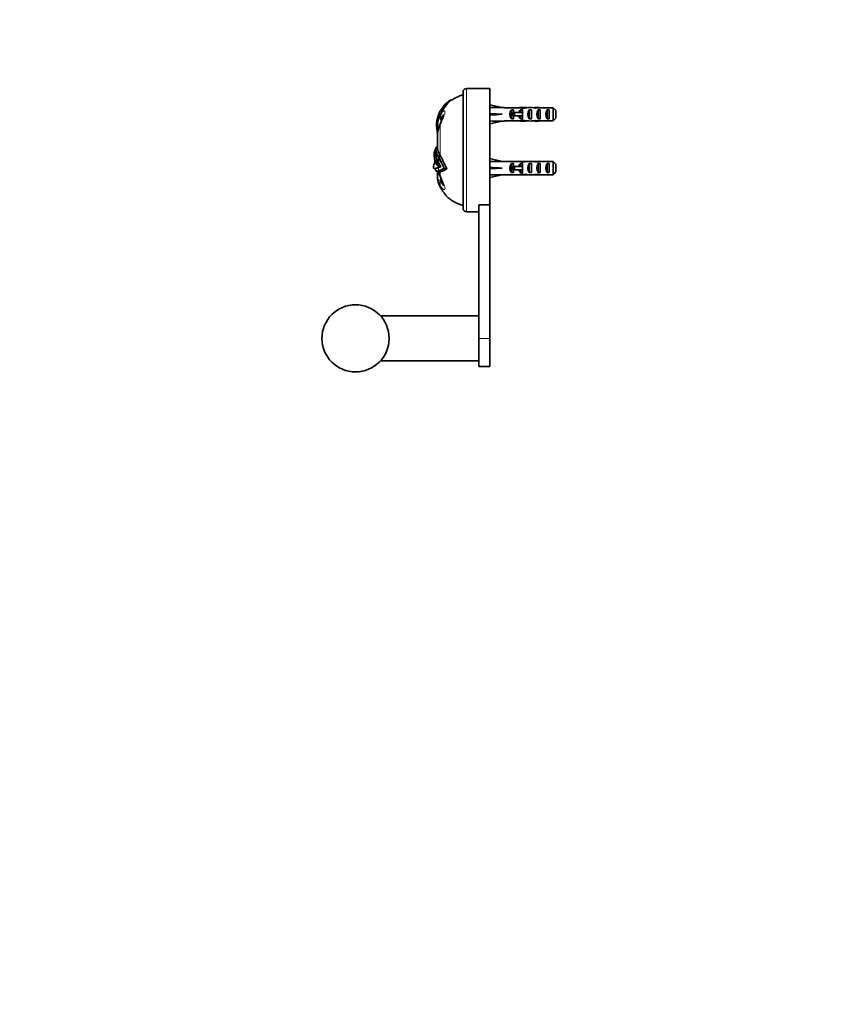
# Model space of a CAD drawing. Units: millimetres. Extents: x 0 to 1478, y 0 to 1758.
# Drawn here: x 0 to 358, y 879 to 1318 of the extents above; entities that cross this region are included whole.
import ezdxf
from ezdxf import colors
from ezdxf.entities.mleader import LeaderData, LeaderLine
from ezdxf.math import Vec2, Vec3

# ---------------------------------------------------------------- set-up
doc = ezdxf.new("R2010")
doc.units = ezdxf.units.MM
doc.layers.add('DV7_Défaut', color=7, linetype='Continuous')
doc.layers.add('Défaut', color=7, linetype='Continuous')

# ---------------------------------------------------------------- blocks, each defined once
blk = doc.blocks.new('_DOT')
at = {"color": 0}
blk.add_line((0, 0), (-1, 0), dxfattribs=at)
at = {"color": 0, "const_width": 0.333}
blk.add_lwpolyline([(-0.1665, 0, 1), (0.1665, 0, 1)], format="xyb", close=True, dxfattribs=at)
blk = doc.blocks.new('SE6')
at = {"layer": 'DV7_Défaut', "color": 7, "linetype": 'Continuous', "lineweight": 18}
for p, q in [((199.47, 1232.64), (199.47, 1287.64)), ((224.47, 1276.14), (224.47, 1276.89)), ((224.47, 1275.39), (224.47, 1276.14)), ((187.69, 1271.17), (187.69, 1257.88)), ((188.07, 1274.02), (188.08, 1274.02)), ((188.08, 1274.02), (188.07, 1274.02)), ((186.49, 1266.76), (186.49, 1268.13)), ((185.96, 1261.29), (185.89, 1261.29)), ((185.71, 1260.14), (185.57, 1260.14)), ((187.01, 1256.96), (187.01, 1254.5)), ((224.47, 1252.14), (224.47, 1252.89)), ((186.49, 1248.4), (186.49, 1250.53)), ((187.01, 1252.35), (187.01, 1250.83)), ((187.22, 1250.25), (187.69, 1249.11)), ((187.69, 1250.35), (187.69, 1249.11)), ((224.47, 1251.39), (224.47, 1252.14)), ((187.69, 1243.86), (187.69, 1244.25)), ((187.8, 1246.38), (188.08, 1246.26)), ((204.97, 1176.14), (209.97, 1176.14))]:
    blk.add_line(p, q, dxfattribs=at)
at = {"layer": 'DV7_Défaut', "color": 7, "linetype": 'Continuous', "lineweight": 35}
for p, q in [((205.35, 1287.64), (199.47, 1287.64)), ((209.97, 1287.64), (208.58, 1287.64)), ((209.97, 1235.77), (209.97, 1287.64)), ((197.97, 1286.14), (197.97, 1234.14)), ((192.26, 1282.39), (192.67, 1282.4)), ((192.67, 1282.4), (192.29, 1282.13)), ((209.97, 1280.39), (215.46, 1279.14)), ((216.46, 1279.14), (215.46, 1279.14)), ((216.46, 1279.1), (216.46, 1279.14)), ((216.46, 1279.1), (222.7, 1279.1)), ((222.92, 1279.1), (222.7, 1279.1)), ((222.92, 1279.1), (222.92, 1279.08)), ((225.59, 1279.14), (224.04, 1279.14)), ((224.73, 1279.12), (224.73, 1278.81)), ((230.61, 1279.14), (230.61, 1278.95)), ((232.36, 1279.1), (232.36, 1279.09)), ((232.5, 1279.1), (232.36, 1279.1)), ((232.5, 1279.1), (238.27, 1279.1)), ((238.27, 1273.18), (238.27, 1279.1)), ((186.96, 1275.81), (187.68, 1275.59)), ((187.1, 1276.19), (187.87, 1275.97)), ((187.87, 1275.96), (187.69, 1275.59)), ((187.69, 1275.59), (187.91, 1275.47)), ((187.87, 1275.97), (188.26, 1276.69)), ((187.87, 1275.97), (187.98, 1275.91)), ((187.98, 1275.91), (188.25, 1276.69)), ((188.26, 1276.69), (188.3, 1276.77)), ((209.97, 1276.14), (215.46, 1276.14)), ((219.62, 1274.16), (219.62, 1278.12)), ((220.47, 1278.12), (219.62, 1278.12)), ((220.41, 1275.39), (220.41, 1276.89)), ((220.41, 1276.89), (221.02, 1276.89)), ((220.41, 1275.39), (221.02, 1275.39)), ((220.47, 1278.12), (220.47, 1276.89)), ((220.47, 1275.39), (220.47, 1274.16)), ((221.02, 1275.39), (221.02, 1276.89)), ((221.02, 1276.89), (224.47, 1276.89)), ((221.02, 1275.39), (224.47, 1275.39)), ((223.62, 1276.89), (223.62, 1278.12)), ((224.47, 1278.12), (223.62, 1278.12)), ((223.62, 1274.16), (223.62, 1275.39)), ((224.47, 1278.12), (224.47, 1276.89)), ((224.47, 1276.89), (224.7, 1276.89)), ((224.47, 1275.39), (224.47, 1274.16)), ((224.47, 1275.39), (224.7, 1275.39)), ((227.47, 1274.16), (227.47, 1278.12)), ((228.47, 1278.12), (227.47, 1278.12)), ((228.47, 1278.12), (228.47, 1274.16)), ((231.47, 1274.16), (231.47, 1278.12)), ((232.47, 1278.12), (231.47, 1278.12)), ((232.47, 1278.12), (232.47, 1274.16)), ((235.47, 1274.16), (235.47, 1278.12)), ((236.47, 1278.12), (235.47, 1278.12)), ((236.47, 1278.12), (236.47, 1274.16)), ((239.47, 1277.87), (239.47, 1274.41)), ((186.17, 1270.79), (186.49, 1270.74)), ((186.18, 1270.57), (186.49, 1270.52)), ((186.18, 1270.57), (186.23, 1269.9)), ((186.49, 1270.74), (187.29, 1270.73)), ((186.49, 1270.74), (186.49, 1270.52)), ((186.49, 1270.52), (187.22, 1270.52)), ((186.57, 1268.83), (186.49, 1270.38)), ((186.49, 1270.38), (187.18, 1270.38)), ((188.07, 1274.02), (188.07, 1274.04)), ((188.07, 1274.02), (188.07, 1274.02)), ((188.07, 1274.02), (188.31, 1273.15)), ((209.97, 1271.89), (215.46, 1273.14)), ((215.46, 1273.14), (216.46, 1273.14)), ((216.46, 1273.18), (216.46, 1273.14)), ((216.46, 1273.18), (222.7, 1273.18)), ((220.47, 1274.16), (219.62, 1274.16)), ((222.92, 1273.18), (222.7, 1273.18)), ((222.92, 1273.18), (222.92, 1273.2)), ((224.47, 1274.16), (223.62, 1274.16)), ((224.04, 1273.14), (225.59, 1273.14)), ((224.73, 1273.16), (224.73, 1273.47)), ((228.47, 1274.16), (227.47, 1274.16)), ((230.61, 1273.14), (230.61, 1273.33)), ((232.47, 1274.16), (231.47, 1274.16)), ((232.36, 1273.18), (232.36, 1273.19)), ((232.5, 1273.18), (232.36, 1273.18)), ((232.5, 1273.18), (238.27, 1273.18)), ((236.47, 1274.16), (235.47, 1274.16)), ((186.49, 1268.11), (186.49, 1266.53)), ((186.49, 1266.53), (186.49, 1261.21)), ((186.57, 1268.83), (186.78, 1268.85)), ((186.57, 1268.83), (186.61, 1268.42)), ((186.61, 1268.42), (186.7, 1268.43)), ((186.49, 1261.85), (185.96, 1261.29)), ((185.96, 1261.29), (185.97, 1261.31)), ((186.49, 1261.86), (185.97, 1261.31)), ((186.49, 1261.88), (186.08, 1261.44)), ((185.71, 1258.66), (185.01, 1258.66)), ((185.8, 1260.43), (185.71, 1260.43)), ((185.71, 1260.41), (185.71, 1258.62)), ((186.49, 1261.22), (185.8, 1260.57)), ((186.5, 1261.07), (185.8, 1260.43)), ((185.8, 1260.43), (185.8, 1260.57)), ((186.49, 1261.22), (186.5, 1261.07)), ((187.68, 1257.88), (186.89, 1257.33)), ((187.08, 1256.97), (186.89, 1257.33)), ((187.08, 1256.97), (187.01, 1256.96)), ((187.89, 1257.51), (187.08, 1256.97)), ((187.69, 1257.88), (187.89, 1257.51)), ((187.01, 1254.5), (186.25, 1254.35)), ((187.99, 1252.73), (187.01, 1254.5)), ((187.01, 1252.35), (187.99, 1252.73)), ((187.3, 1252.66), (187.34, 1252.56)), ((187.99, 1252.73), (187.34, 1252.56)), ((209.97, 1256.39), (215.46, 1255.14)), ((216.46, 1255.14), (215.46, 1255.14)), ((216.46, 1255.1), (216.46, 1255.14)), ((216.46, 1255.1), (222.7, 1255.1)), ((219.62, 1250.16), (219.62, 1254.12)), ((220.47, 1254.12), (219.62, 1254.12)), ((220.41, 1251.39), (220.41, 1252.89)), ((220.41, 1252.89), (221.02, 1252.89)), ((220.47, 1254.12), (220.47, 1252.89)), ((221.02, 1251.39), (221.02, 1252.89)), ((221.02, 1252.89), (224.47, 1252.89)), ((222.92, 1255.1), (222.7, 1255.1)), ((222.92, 1255.1), (222.92, 1255.08)), ((223.62, 1252.89), (223.62, 1254.12)), ((224.47, 1254.12), (223.62, 1254.12)), ((225.59, 1255.14), (224.04, 1255.14)), ((224.47, 1254.12), (224.47, 1252.89)), ((224.47, 1252.89), (224.7, 1252.89)), ((224.73, 1255.12), (224.73, 1254.81)), ((227.47, 1250.16), (227.47, 1254.12)), ((228.47, 1254.12), (227.47, 1254.12)), ((228.47, 1254.12), (228.47, 1250.16)), ((230.61, 1255.14), (230.61, 1254.95)), ((231.47, 1250.16), (231.47, 1254.12)), ((232.47, 1254.12), (231.47, 1254.12)), ((232.36, 1255.1), (232.36, 1255.09)), ((232.5, 1255.1), (232.36, 1255.1)), ((232.47, 1254.12), (232.47, 1250.16)), ((232.5, 1255.1), (238.27, 1255.1)), ((235.47, 1250.16), (235.47, 1254.12)), ((236.47, 1254.12), (235.47, 1254.12)), ((236.47, 1254.12), (236.47, 1250.16)), ((238.27, 1249.18), (238.27, 1255.1)), ((239.47, 1253.87), (239.47, 1250.41)), ((185.71, 1252.02), (185.71, 1251.58)), ((186.19, 1250.77), (186.76, 1250.35)), ((187.01, 1252.35), (186.28, 1252.16)), ((186.49, 1250.54), (186.49, 1248.36)), ((186.49, 1248.36), (186.49, 1248.35)), ((186.88, 1250.81), (187.69, 1250.35)), ((187.09, 1250.86), (187.9, 1250.4)), ((187.13, 1250.87), (187.2, 1250.89)), ((187.69, 1250.35), (187.22, 1250.25)), ((187.9, 1250.4), (187.69, 1250.35)), ((187.9, 1250.4), (188.49, 1250.61)), ((189.62, 1251.19), (188.49, 1250.61)), ((189.57, 1252.08), (189.5, 1252.06)), ((189.57, 1252.08), (190.77, 1251.87)), ((190.77, 1251.87), (189.62, 1251.19)), ((209.97, 1252.14), (215.46, 1252.14)), ((209.97, 1247.89), (215.46, 1249.14)), ((215.46, 1249.14), (216.46, 1249.14)), ((216.46, 1249.18), (216.46, 1249.14)), ((216.46, 1249.18), (222.7, 1249.18)), ((220.47, 1250.16), (219.62, 1250.16)), ((220.41, 1251.39), (221.02, 1251.39)), ((220.47, 1251.39), (220.47, 1250.16)), ((221.02, 1251.39), (224.47, 1251.39)), ((222.92, 1249.18), (222.7, 1249.18)), ((222.92, 1249.18), (222.92, 1249.2)), ((223.62, 1250.16), (223.62, 1251.39)), ((224.47, 1250.16), (223.62, 1250.16)), ((224.04, 1249.14), (225.59, 1249.14)), ((224.47, 1251.39), (224.47, 1250.16)), ((224.47, 1251.39), (224.7, 1251.39)), ((224.73, 1249.16), (224.73, 1249.47)), ((228.47, 1250.16), (227.47, 1250.16)), ((230.61, 1249.14), (230.61, 1249.33)), ((232.47, 1250.16), (231.47, 1250.16)), ((232.36, 1249.18), (232.36, 1249.19)), ((232.5, 1249.18), (232.36, 1249.18)), ((232.5, 1249.18), (238.27, 1249.18)), ((236.47, 1250.16), (235.47, 1250.16)), ((204.97, 1235.65), (204.97, 1235.77)), ((204.97, 1235.77), (209.97, 1235.77)), ((204.97, 1176.14), (204.97, 1235.65)), ((209.97, 1176.14), (209.97, 1235.77)), ((199.47, 1232.64), (204.97, 1232.64)), ((204.97, 1186.14), (161.15, 1186.14)), ((204.97, 1176.14), (204.97, 1163.64)), ((209.97, 1176.14), (209.97, 1163.64)), ((161.15, 1166.14), (204.97, 1166.14)), ((204.97, 1163.64), (209.97, 1163.64))]:
    blk.add_line(p, q, dxfattribs=at)
blk.add_circle((149.97, 1176.14), 15, dxfattribs=at)
for centre, radius, start, end in [((199.47, 1286.14), 1.5, 90, 180), ((206.97, 1315.09), 27.5, 266.6207, 273.3788), ((199.3, 1271.29), 13.14, 122.3973, 158.1246), ((201.99, 1270.74), 14.96, 130.4043, 156.2116), ((199.28, 1271.29), 13.12, 159.8663, 182.1664), ((198.07, 1270.47), 11.58, 153.7449, 178.6663), ((199.31, 1271.28), 13.16, 158.0995, 159.878), ((160.51, 1284.91), 30.21, 334.174, 342.2699), ((191.42, 1275.14), 3.53, 174.5629, 198.1347), ((191.57, 1275.09), 3.68, 167.1657, 174.0543), ((199.35, 1271.29), 13.2, 182.1644, 183.1551), ((210.11, 1270.64), 23.62, 180.2993, 180.6366), ((200.62, 1266.04), 14.13, 158.1748, 178.2344), ((194.35, 1268.69), 7.33, 155.3119, 159.2206), ((213.43, 1272.78), 27.35, 186.0602, 190.8686), ((203.78, 1270.42), 17.29, 186.626, 187.5911), ((187.42, 1260.59), 1.62, 154.3848, 180.7378), ((191.75, 1258.27), 6.75, 176.7183, 215.5245), ((188.47, 1258.2), 3.49, 146.2601, 172.4909), ((191.56, 1255.87), 7.36, 142.616, 144.5704), ((194.7, 1259.17), 9, 183.2749, 211.3012), ((193.13, 1261.27), 7.38, 186.5156, 212.2887), ((195.15, 1262.48), 8.77, 189.2207, 211.6312), ((122.65, 1221.2), 73.62, 24.7822, 29.0596), ((124.52, 1222.09), 71.63, 24.7565, 29.1412), ((159.92, 1260.6), 26.02, 343.1202, 348.8022), ((172.72, 1252.93), 13, 9.425, 16.4371), ((183.11, 1262.09), 10.43, 287.6529, 293.924), ((186.87, 1249.69), 2.54, 99.8208, 105.4235), ((206.25, 1248.35), 19.76, 173.9025, 179.8186), ((193.56, 1248.19), 7.07, 178.1468, 179.599), ((195.54, 1248.35), 9.05, 180, 209.7508), ((183.47, 1261.16), 10.91, 288.9249, 303.5239), ((196.27, 1252.69), 9.51, 194.592, 202.869), ((183.13, 1262), 11.82, 290.1212, 302.9862), ((193.41, 1251.23), 6.32, 200.7824, 205.3129), ((160.33, 1235.29), 30.4, 17.7814, 25.8165), ((199.47, 1234.14), 1.5, 180, 270)]:
    blk.add_arc(centre, radius, start, end, dxfattribs=at)
at = {"layer": 'DV7_Défaut', "color": 7, "linetype": 'Continuous', "lineweight": 18}
for centre, radius, start, end in [((199.1, 1265.77), 12.63, 154.6867, 176.7355), ((207.81, 1262.7), 21.84, 155.9308, 157.1644), ((193.56, 1248.19), 7.07, 179.599, 213.8098), ((200.33, 1247.68), 13.76, 168.997, 176.2022), ((207.81, 1257.58), 21.84, 202.8356, 204.0692), ((196.53, 1250.79), 10.99, 216.4683, 218.0789)]:
    blk.add_arc(centre, radius, start, end, dxfattribs=at)
at = {"layer": 'DV7_Défaut', "color": 7, "linetype": 'Continuous', "lineweight": 35}
for centre, major_axis, ratio, start_param, end_param in [((228.59, 1276.14), (-51.94, 0.76), 0.055876, -1.314474, -1.20343), ((221.58, 1276.14), (6.74, 0), 0.445101, 1.090818, 1.403348), ((224.04, 1276.14), (6.74, 0), 0.445101, 1.467863, 1.738244), ((228.54, 1276.14), (-8.33, 0), 0.359989, 4.738067, 5.192367), ((225.59, 1276.14), (8.33, 0), 0.359989, 1.39272, 1.673729), ((228.15, 1276.14), (6.74, 0), 0.445101, 1.209195, 1.545119), ((230.61, 1276.14), (-6.74, 0), 0.445101, 4.712389, 4.895847), ((234.26, 1276.14), (-10.51, 0), 0.285569, -1.403348, -1.209195), ((230.61, 1276.14), (10.51, 0), 0.285569, 1.403348, 1.570796), ((228.59, 1276.14), (-51.94, 2.9), 0.014553, 1.205061, 1.316105), ((228.59, 1276.14), (-51.94, -2.9), 0.014553, -1.316105, -1.205061), ((221.81, 1276.14), (0, -3), 0.976011, 3.989655, 5.435123), ((225.81, 1276.14), (0, -3), 0.976011, 3.989655, 4.459709), ((225.81, 1276.14), (0, -3), 0.976011, 4.965069, 5.435123), ((231.53, 1276.14), (-7.06, 0), 0.425017, 6.030505, 6.283185), ((231.53, 1276.14), (7.06, 0), 0.425017, 3.141593, 3.394273), ((229.18, 1276.14), (0, -3), 0.760351, 3.989655, 5.435123), ((233.18, 1276.14), (0, -3), 0.760351, 3.989655, 5.435123), ((237.18, 1276.14), (0, -3), 0.760351, 3.989655, 5.435123), ((228.59, 1276.14), (-51.94, -0.76), 0.055876, 1.20343, 1.314474), ((221.58, 1276.14), (6.74, 0), 0.445101, 4.879837, 5.192367), ((224.04, 1276.14), (6.74, 0), 0.445101, 4.544941, 4.815322), ((228.54, 1276.14), (-8.33, 0), 0.359989, 1.090818, 1.545119), ((225.59, 1276.14), (8.33, 0), 0.359989, 4.609456, 4.890466), ((228.15, 1276.14), (6.74, 0), 0.445101, 4.738067, 5.073991), ((230.61, 1276.14), (-6.74, 0), 0.445101, 1.387338, 1.570796), ((234.26, 1276.14), (-10.51, 0), 0.285569, 1.209195, 1.403348), ((230.61, 1276.14), (10.51, 0), 0.285569, 4.712389, 4.879837), ((228.59, 1252.14), (-51.94, 0.76), 0.055876, -1.314474, -1.20343), ((228.59, 1252.14), (-51.94, 2.9), 0.014553, 1.205061, 1.316105), ((221.81, 1252.14), (0, -3), 0.976011, 3.989655, 5.435123), ((221.58, 1252.14), (6.74, 0), 0.445101, 1.090818, 1.403348), ((224.04, 1252.14), (6.74, 0), 0.445101, 1.467863, 1.738244), ((225.81, 1252.14), (0, -3), 0.976011, 3.989655, 4.459709), ((231.53, 1252.14), (-7.06, 0), 0.425017, 6.030505, 6.283185), ((228.54, 1252.14), (-8.33, 0), 0.359989, 4.738067, 5.192367), ((225.59, 1252.14), (8.33, 0), 0.359989, 1.39272, 1.673729), ((229.18, 1252.14), (0, -3), 0.760351, 3.989655, 5.435123), ((228.15, 1252.14), (6.74, 0), 0.445101, 1.209195, 1.545119), ((230.61, 1252.14), (-6.74, 0), 0.445101, 4.712389, 4.895847), ((234.26, 1252.14), (-10.51, 0), 0.285569, -1.403348, -1.209195), ((230.61, 1252.14), (10.51, 0), 0.285569, 1.403348, 1.570796), ((233.18, 1252.14), (0, -3), 0.760351, 3.989655, 5.435123), ((237.18, 1252.14), (0, -3), 0.760351, 3.989655, 5.435123), ((228.59, 1252.14), (-51.94, -2.9), 0.014553, -1.316105, -1.205061), ((228.59, 1252.14), (-51.94, -0.76), 0.055876, 1.20343, 1.314474), ((221.58, 1252.14), (6.74, 0), 0.445101, 4.879837, 5.192367), ((224.04, 1252.14), (6.74, 0), 0.445101, 4.544941, 4.815322), ((225.81, 1252.14), (0, -3), 0.976011, 4.965069, 5.435123), ((231.53, 1252.14), (7.06, 0), 0.425017, 3.141593, 3.394273), ((228.54, 1252.14), (-8.33, 0), 0.359989, 1.090818, 1.545119), ((225.59, 1252.14), (8.33, 0), 0.359989, 4.609456, 4.890466), ((228.15, 1252.14), (6.74, 0), 0.445101, 4.738067, 5.073991), ((230.61, 1252.14), (-6.74, 0), 0.445101, 1.387338, 1.570796), ((234.26, 1252.14), (-10.51, 0), 0.285569, 1.209195, 1.403348), ((230.61, 1252.14), (10.51, 0), 0.285569, 4.712389, 4.879837)]:
    blk.add_ellipse(centre, major_axis=major_axis, ratio=ratio, start_param=start_param, end_param=end_param, dxfattribs=at)
at = {"layer": 'DV7_Défaut', "color": 7, "linetype": 'Continuous', "lineweight": 18}
for centre, major_axis, ratio, start_param, end_param in [((190.39, 1270.12), (2.89, -1.17), 0.036443, 3.141648, 3.515469), ((190.55, 1270.5), (2.86, -1.25), 0.055871, 3.137497, 3.521344), ((189.61, 1248.4), (3.12, -0.02), 0.208751, 2.872929, 3.141898), ((190.39, 1250.16), (2.89, 1.17), 0.036443, 2.767716, 3.141011), ((190.55, 1249.78), (2.86, 1.25), 0.055871, 2.761841, 3.145481), ((321.18, 1258.97), (-133.92, 0), 0.866025, 0.093833, 0.109804), ((190.39, 1245.76), (-2.49, -1.88), 0.78428, 5.286699, 6.107125), ((190.55, 1245.56), (-2.45, -1.94), 0.764267, 5.216822, 6.094686)]:
    blk.add_ellipse(centre, major_axis=major_axis, ratio=ratio, start_param=start_param, end_param=end_param, dxfattribs=at)
at = {"layer": 'DV7_Défaut', "color": 7, "linetype": 'Continuous', "lineweight": 35}
for points, knots in [([(197.97, 1284.79), (197.81, 1284.75), (197.07, 1284.54), (195.71, 1284.02), (194.06, 1283.28), (193.15, 1282.7), (192.67, 1282.38)], [0, 0, 0, 0, 0.087992, 0.409932, 0.733816, 1, 1, 1, 1]), ([(185.89, 1261.29), (185.88, 1261.27), (185.85, 1261.23), (185.82, 1261.17), (185.8, 1261.1), (185.77, 1261.02), (185.75, 1260.92), (185.73, 1260.8), (185.72, 1260.63), (185.71, 1260.5), (185.71, 1260.43)], [0, 0, 0, 0, 0.101907, 0.202641, 0.302215, 0.400645, 0.497946, 0.656335, 0.823669, 1, 1, 1, 1]), ([(186.15, 1261.51), (186.15, 1261.51), (186.14, 1261.51), (186.12, 1261.5), (186.11, 1261.49), (186.1, 1261.49), (186.09, 1261.48), (186.09, 1261.48), (186.08, 1261.48), (186.08, 1261.48), (186.08, 1261.48), (186.07, 1261.47), (186.06, 1261.46), (186.04, 1261.45), (186.03, 1261.45), (186.01, 1261.43), (185.99, 1261.41), (185.94, 1261.37), (185.91, 1261.33), (185.89, 1261.29)], [0, 0, 0, 0, 0.046325, 0.046325, 0.141693, 0.141693, 0.189377, 0.189377, 0.213218, 0.213218, 0.23706, 0.23706, 0.332428, 0.332428, 0.427795, 0.427795, 0.61853, 0.61853, 1, 1, 1, 1]), ([(185.71, 1260.43), (185.71, 1260.38), (185.71, 1260.33), (185.72, 1260.22), (185.73, 1260.16), (185.75, 1260), (185.77, 1259.88), (185.85, 1259.51), (185.94, 1259.23), (186.28, 1258.34), (186.6, 1257.67), (187.01, 1256.96)], [0, 0, 0, 0, 0.0625, 0.0625, 0.125, 0.125, 0.25, 0.25, 0.5, 0.5, 1, 1, 1, 1]), ([(187.89, 1257.51), (187.99, 1257.34), (188.17, 1257), (188.46, 1256.47), (188.74, 1255.93), (189.01, 1255.38), (189.3, 1254.81), (189.62, 1254.14), (189.94, 1253.5), (190.22, 1252.93), (190.42, 1252.53), (190.6, 1252.18), (190.72, 1251.97), (190.77, 1251.87)], [0, 0, 0, 0, 0.101433, 0.20223, 0.30225, 0.401408, 0.499644, 0.605211, 0.749766, 0.825262, 0.89223, 0.950519, 1, 1, 1, 1]), ([(186.28, 1252.16), (186.03, 1252.09), (185.79, 1252.04), (185.38, 1251.98), (185.2, 1251.98), (185, 1252.03), (184.95, 1252.05), (184.86, 1252.12), (184.82, 1252.16), (184.74, 1252.32), (184.72, 1252.46), (184.74, 1252.66)], [0, 0, 0, 0, 0.25, 0.25, 0.5, 0.5, 0.625, 0.625, 0.75, 0.75, 1, 1, 1, 1]), ([(185.55, 1255.05), (185.56, 1254.97), (185.58, 1254.88), (185.7, 1254.47), (185.85, 1254.15), (186.16, 1253.71), (186.29, 1253.56), (186.57, 1253.28), (186.73, 1253.14), (187.02, 1252.89), (187.16, 1252.77), (187.3, 1252.66)], [0, 0, 0, 0, 0.096969, 0.096969, 0.469531, 0.469531, 0.656283, 0.656283, 0.843036, 0.843036, 1, 1, 1, 1]), ([(187.3, 1252.66), (187.12, 1252.95), (186.95, 1253.24), (186.68, 1253.66), (186.59, 1253.8), (186.46, 1254.01), (186.42, 1254.08), (186.34, 1254.21), (186.29, 1254.28), (186.25, 1254.35)], [0, 0, 0, 0, 0.5, 0.5, 0.75, 0.75, 0.875, 0.875, 1, 1, 1, 1]), ([(187.01, 1250.83), (186.96, 1250.82), (186.91, 1250.81), (186.84, 1250.8), (186.81, 1250.79), (186.77, 1250.78), (186.74, 1250.78), (186.7, 1250.77), (186.68, 1250.77), (186.63, 1250.76), (186.61, 1250.76), (186.57, 1250.75), (186.55, 1250.75), (186.52, 1250.75), (186.51, 1250.74), (186.49, 1250.74), (186.48, 1250.74), (186.45, 1250.74), (186.43, 1250.74), (186.41, 1250.74), (186.4, 1250.74), (186.38, 1250.74), (186.38, 1250.74), (186.37, 1250.74), (186.36, 1250.74), (186.34, 1250.74), (186.33, 1250.74), (186.29, 1250.74), (186.28, 1250.74), (186.27, 1250.75), (186.26, 1250.75), (186.26, 1250.75), (186.26, 1250.75), (186.25, 1250.75), (186.25, 1250.75), (186.23, 1250.75), (186.21, 1250.75), (186.19, 1250.76), (186.18, 1250.76), (186.17, 1250.76), (186.16, 1250.76), (186.14, 1250.77), (186.12, 1250.78), (186.1, 1250.78), (186.09, 1250.79), (186.08, 1250.79), (186.07, 1250.79), (186.05, 1250.8), (186.04, 1250.81), (186.01, 1250.83), (186, 1250.83), (185.97, 1250.85), (185.96, 1250.86), (185.94, 1250.88), (185.93, 1250.89), (185.9, 1250.91), (185.89, 1250.92), (185.87, 1250.95), (185.86, 1250.96), (185.84, 1250.99), (185.84, 1251), (185.82, 1251.04), (185.81, 1251.05), (185.77, 1251.14), (185.75, 1251.21), (185.72, 1251.39), (185.71, 1251.5), (185.71, 1251.62)], [0, 0, 0, 0, 0.0625, 0.0625, 0.09375, 0.09375, 0.125, 0.125, 0.15625, 0.15625, 0.1875, 0.1875, 0.21875, 0.21875, 0.234375, 0.234375, 0.25, 0.25, 0.28125, 0.28125, 0.296875, 0.296875, 0.304688, 0.304688, 0.3125, 0.3125, 0.34375, 0.34375, 0.359375, 0.359375, 0.367188, 0.367188, 0.371094, 0.371094, 0.375, 0.375, 0.40625, 0.40625, 0.421875, 0.421875, 0.4375, 0.4375, 0.46875, 0.46875, 0.484375, 0.484375, 0.5, 0.5, 0.53125, 0.53125, 0.5625, 0.5625, 0.59375, 0.59375, 0.625, 0.625, 0.65625, 0.65625, 0.6875, 0.6875, 0.71875, 0.71875, 0.75, 0.75, 0.875, 0.875, 1, 1, 1, 1]), ([(186.45, 1252.19), (186.45, 1252.19), (186.46, 1252.19), (186.5, 1252.2), (186.54, 1252.21), (186.61, 1252.23), (186.63, 1252.23), (186.67, 1252.25), (186.69, 1252.25), (186.81, 1252.29), (186.91, 1252.32), (187.01, 1252.35)], [0, 0, 0, 0, 0.009202, 0.009202, 0.256902, 0.256902, 0.380751, 0.380751, 0.504601, 0.504601, 1, 1, 1, 1]), ([(187.22, 1250.25), (187.17, 1250.25), (187.12, 1250.25), (186.96, 1250.25), (186.88, 1250.28), (186.79, 1250.32), (186.78, 1250.33), (186.76, 1250.35)], [0, 0, 0, 0, 0.234975, 0.234975, 0.821675, 0.821675, 1, 1, 1, 1]), ([(187.69, 1243.86), (188, 1243.34), (188.53, 1242.46), (189.46, 1241.06), (190.46, 1239.76), (191.63, 1238.61), (192.97, 1237.65), (194.42, 1236.84), (195.92, 1236.17), (197.15, 1235.72), (197.81, 1235.53), (197.97, 1235.49)], [0, 0, 0, 0, 0.121053, 0.241848, 0.3614, 0.480251, 0.599955, 0.720796, 0.841951, 0.962334, 1, 1, 1, 1])]:
    blk.add_open_spline(points, degree=3, knots=knots, dxfattribs=at)
for points in [[(238.27, 1279.1), (238.68, 1278.69), (239.08, 1278.28), (239.47, 1277.87)], [(238.27, 1273.18), (238.68, 1273.59), (239.08, 1274), (239.47, 1274.41)], [(184.74, 1252.66), (184.75, 1252.78), (184.79, 1252.92), (184.84, 1253.09)], [(238.27, 1255.1), (238.68, 1254.69), (239.08, 1254.28), (239.47, 1253.87)], [(185.71, 1251.91), (185.67, 1251.94), (185.62, 1251.98), (185.58, 1252.01)], [(238.27, 1249.18), (238.68, 1249.59), (239.08, 1250), (239.47, 1250.41)]]:
    blk.add_open_spline(points, degree=3, dxfattribs=at)
at = {"layer": 'DV7_Défaut', "color": 7, "linetype": 'Continuous', "lineweight": 18}
for points, knots in [([(188.3, 1276.77), (188.5, 1276.99), (188.7, 1277.17), (189.08, 1277.47), (189.27, 1277.59), (189.61, 1277.69), (189.75, 1277.68), (189.93, 1277.43), (189.96, 1277.21), (189.86, 1276.56), (189.74, 1276.16), (189.43, 1275.31), (189.25, 1274.86), (188.69, 1273.48), (188.29, 1272.54), (187.87, 1271.6)], [0, 0, 0, 0, 0.125, 0.125, 0.25, 0.25, 0.375, 0.375, 0.5, 0.5, 0.625, 0.625, 0.75, 0.75, 1, 1, 1, 1]), ([(189.28, 1275.71), (189.29, 1275.78), (189.3, 1275.84), (189.3, 1276.09), (189.21, 1276.06), (189, 1275.83), (188.88, 1275.65), (188.53, 1275.04), (188.3, 1274.55), (188.08, 1274.02)], [0, 0, 0, 0, 0.059303, 0.059303, 0.294477, 0.294477, 0.529652, 0.529652, 1, 1, 1, 1]), ([(186.61, 1248.59), (186.59, 1248.39), (186.59, 1248.2), (186.62, 1247.85), (186.64, 1247.7), (186.71, 1247.45), (186.74, 1247.35), (186.83, 1247.17), (186.88, 1247.09), (187.04, 1246.88), (187.16, 1246.76), (187.45, 1246.55), (187.62, 1246.46), (187.8, 1246.38)], [0, 0, 0, 0, 0.125, 0.125, 0.25, 0.25, 0.375, 0.375, 0.5, 0.5, 0.75, 0.75, 1, 1, 1, 1]), ([(187.87, 1248.68), (188.1, 1248.17), (188.32, 1247.66), (188.75, 1246.65), (188.96, 1246.14), (189.36, 1245.15), (189.55, 1244.66), (189.84, 1243.77), (189.93, 1243.37), (189.93, 1242.82), (189.84, 1242.66), (189.55, 1242.58), (189.36, 1242.65), (188.96, 1242.89), (188.75, 1243.07), (188.32, 1243.47), (188.1, 1243.72), (187.87, 1244.01)], [0, 0, 0, 0, 0.125, 0.125, 0.25, 0.25, 0.375, 0.375, 0.5, 0.5, 0.625, 0.625, 0.75, 0.75, 0.875, 0.875, 1, 1, 1, 1]), ([(188.08, 1246.26), (188.3, 1245.74), (188.53, 1245.24), (188.88, 1244.63), (189, 1244.45), (189.2, 1244.23), (189.3, 1244.19), (189.3, 1244.44), (189.29, 1244.5), (189.28, 1244.57)], [0, 0, 0, 0, 0.46893, 0.46893, 0.703395, 0.703395, 0.93786, 0.93786, 1, 1, 1, 1])]:
    blk.add_open_spline(points, degree=3, knots=knots, dxfattribs=at)
blk.add_open_spline([(188.07, 1274.04), (188.07, 1274.03), (188.08, 1274.02)], degree=2, dxfattribs=at)

msp = doc.modelspace()

# ---------------------------------------------------------------- block references
at = {"layer": 'Défaut'}
msp.add_blockref('SE6', (0, 0), dxfattribs=at)

# ---------------------------------------------------------------- leaders
at = {"layer": 'Défaut', "color": 7, "linetype": 'Continuous', "lineweight": 18}
ml = msp.add_multileader_mtext('Standard', dxfattribs=at)
ml.set_content('{\\pxsm0.9;\\fSolid Edge ISO|b1||i0||c0|p34;\\W1.;17/08/2018\\P}', color=256)
ml.set_leader_properties()
ml.set_arrow_properties(name='DOT')
ml.build(insert=Vec2(0, 0))
ml.multileader.update_dxf_attribs({"leader_type": 0, "dogleg_length": 0, "arrow_head_size": 12})
ctx = ml.context
ctx.base_point, ctx.char_height, ctx.arrow_head_size, ctx.landing_gap_size = Vec3(1390.41, 1750.71), 12, 12, 4.2
notes = []
notes.append((ctx, [(0, (0, 0, 0), (0, 0), (1, 0), 1, [])]))
ctx.mtext.insert = Vec3(1392.41, 1756.83)
ml = msp.add_multileader_mtext('Standard', dxfattribs=at)
ml.set_content('{\\pxsm0.9;\\fArial|b1||i0||c0|p34;\\W1.;520/45\\P}', color=256)
ml.set_leader_properties()
ml.set_arrow_properties(name='DOT')
ml.build(insert=Vec2(0, 0))
ml.multileader.update_dxf_attribs({"leader_type": 0, "dogleg_length": 0, "arrow_head_size": 12})
ctx = ml.context
ctx.base_point, ctx.char_height, ctx.arrow_head_size, ctx.landing_gap_size = Vec3(24.31, 1749.47), 12, 12, 4.2
notes.append((ctx, [(0, (0, 0, 0), (0, 0), (1, 0), 1, [])]))
ctx.mtext.insert = Vec3(26.31, 1755.57)
for ctx, leaders in notes:
    for number, flags, end, landing, length, lines in leaders:
        leader = LeaderData()
        leader.index, (leader.has_last_leader_line, leader.has_dogleg_vector, leader.attachment_direction) = number, flags
        leader.last_leader_point, leader.dogleg_vector, leader.dogleg_length = Vec3(end), Vec3(landing), length
        for number, points, colour, breaks in lines:
            line = LeaderLine()
            line.index, line.vertices, line.color, line.breaks = number, Vec3.list(points), colors.encode_raw_color(colour), breaks
            leader.lines.append(line)
        ctx.leaders.append(leader)

doc.saveas('drawing.dxf')
